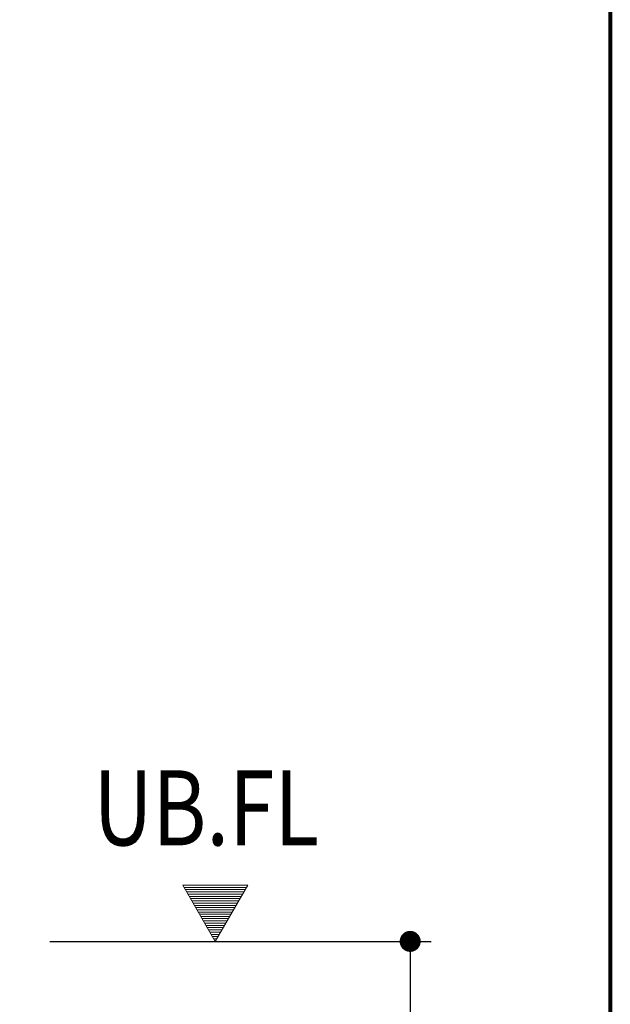
# Model space of a CAD drawing. Units: millimetres. Extents: x 94729 to 120169, y 121861 to 140900.
# Drawn here: x 119676 to 120069, y 134308 to 134964 of the extents above; entities that cross this region are included whole.
import ezdxf

# ---------------------------------------------------------------- set-up
doc = ezdxf.new("R2010")
doc.units = ezdxf.units.MM
doc.header["$LTSCALE"] = 40
doc.header["$MEASUREMENT"] = 0
doc.layers.get('DEFPOINTS').update_dxf_attribs({"color": 255})
doc.layers.add('DIM', color=1, linetype='Continuous')
doc.layers.add('WAKU', color=2, linetype='Continuous')
doc.styles.get("Standard").update_dxf_attribs({"font": 'SIMPLEX.shx', "bigfont": 'EXTFONT.shx'})
doc.styles.add('STYLE1', font='romans.shx', dxfattribs={"width": 0.7, "bigfont": 'extfont.shx'})
doc.dimstyles.new('ISO-20', dxfattribs={"dimscale": 20, "dimtxt": 2.5, "dimasz": 0.7, "dimexe": 0.7, "dimexo": 1, "dimgap": 0.5, "dimtad": 1, "dimdec": 0, "dimdsep": 46, "dimtxsty": 'STYLE1', "dimblk": 'DOT', "dimcen": 2.5, "dimclrt": 7, "dimadec": 0, "dimazin": 0, "dimtfac": 1, "dimtdec": 0, "dimtix": 1, "dimtmove": 2, "dimatfit": 3, "dimfxl": 1, "dimarcsym": 0})

# ---------------------------------------------------------------- blocks, each defined once
blk = doc.blocks.new('_Dot')
at = {"color": 0, "linetype": 'ByBlock', "lineweight": -2}
blk.add_line((-0.5, 0), (-1, 0), dxfattribs=at)
at = {"color": 0, "linetype": 'ByBlock', "const_width": 0.5}
blk.add_lwpolyline([(-0.25, 0, 1), (0.25, 0, 1)], format="xyb", close=True, dxfattribs=at)
blk = doc.blocks.new('*D159')
at = {"layer": 'DEFPOINTS', "color": 0, "lineweight": 18}
for p in [(119675.78, 134350.33), (119735.78, 134080.33), (119935.78, 134080.33)]:
    blk.add_point(p, dxfattribs=at)
at = {"layer": 'DIM', "color": 0, "lineweight": -2}
for p, q in [((119695.78, 134350.33), (119949.78, 134350.33)), ((119935.78, 134336.33), (119935.78, 134094.33)), ((119755.78, 134080.33), (119949.78, 134080.33))]:
    blk.add_line(p, q, dxfattribs=at)
at = {"layer": 'DIM', "color": 0, "lineweight": -2, "xscale": 14, "yscale": 14, "zscale": 14}
for p, rotation in [((119935.78, 134350.33), 90), ((119935.78, 134080.33), 270)]:
    blk.add_blockref('_Dot', p, dxfattribs=dict(at, rotation=rotation))
at = {"layer": 'DIM', "color": 7, "lineweight": 18, "insert": (119900.78, 134215.33), "char_height": 50, "attachment_point": 5, "rotation": 90}
blk.add_mtext('270', dxfattribs=at)

msp = doc.modelspace()

# ---------------------------------------------------------------- linework, layer by layer
at = {"layer": 'DEFPOINTS', "color": 9, "lineweight": 80}
msp.add_line((120069.03, 140800.25), (120069.03, 133240.25), dxfattribs=at)
at = {"layer": 'DIM', "lineweight": 18}
for p, q in [((119784.35, 134387.83), (119806, 134350.33)), ((119784.35, 134387.83), (119827.65, 134387.83)), ((119784.35, 134387.83), (119806, 134350.33)), ((119784.35, 134387.83), (119827.65, 134387.83)), ((119826.79, 134386.33), (119785.22, 134386.33)), ((119826.79, 134386.33), (119785.22, 134386.33)), ((119825.92, 134384.83), (119786.08, 134384.83)), ((119825.92, 134384.83), (119786.08, 134384.83)), ((119825.05, 134383.33), (119786.95, 134383.33)), ((119825.05, 134383.33), (119786.95, 134383.33)), ((119806, 134350.33), (119827.65, 134387.83)), ((119806, 134350.33), (119827.65, 134387.83)), ((119824.19, 134381.83), (119787.82, 134381.83)), ((119824.19, 134381.83), (119787.82, 134381.83)), ((119823.32, 134380.33), (119788.68, 134380.33)), ((119823.32, 134380.33), (119788.68, 134380.33)), ((119822.46, 134378.83), (119789.55, 134378.83)), ((119822.46, 134378.83), (119789.55, 134378.83)), ((119821.59, 134377.33), (119790.41, 134377.33)), ((119821.59, 134377.33), (119790.41, 134377.33)), ((119820.72, 134375.83), (119791.28, 134375.83)), ((119820.72, 134375.83), (119791.28, 134375.83)), ((119819.86, 134374.33), (119792.15, 134374.33)), ((119819.86, 134374.33), (119792.15, 134374.33)), ((119818.99, 134372.83), (119793.01, 134372.83)), ((119818.99, 134372.83), (119793.01, 134372.83)), ((119818.13, 134371.33), (119793.88, 134371.33)), ((119818.13, 134371.33), (119793.88, 134371.33)), ((119817.26, 134369.83), (119794.74, 134369.83)), ((119817.26, 134369.83), (119794.74, 134369.83)), ((119816.29, 134368.51), (119795.51, 134368.51)), ((119816.29, 134368.51), (119795.51, 134368.51)), ((119815.43, 134367.01), (119796.37, 134367.01)), ((119815.43, 134367.01), (119796.37, 134367.01)), ((119814.56, 134365.51), (119797.24, 134365.51)), ((119814.56, 134365.51), (119797.24, 134365.51)), ((119813.69, 134364.01), (119798.1, 134364.01)), ((119813.69, 134364.01), (119798.1, 134364.01)), ((119812.83, 134362.51), (119798.97, 134362.51)), ((119812.83, 134362.51), (119798.97, 134362.51)), ((119811.96, 134361.01), (119799.84, 134361.01)), ((119811.96, 134361.01), (119799.84, 134361.01)), ((119811.09, 134359.51), (119800.7, 134359.51)), ((119811.09, 134359.51), (119800.7, 134359.51)), ((119810.23, 134358.01), (119801.57, 134358.01)), ((119810.23, 134358.01), (119801.57, 134358.01)), ((119809.36, 134356.51), (119802.43, 134356.51)), ((119809.36, 134356.51), (119802.43, 134356.51)), ((119808.5, 134355.01), (119803.3, 134355.01)), ((119808.5, 134355.01), (119803.3, 134355.01)), ((119807.63, 134353.51), (119804.17, 134353.51)), ((119807.63, 134353.51), (119804.17, 134353.51)), ((119806.76, 134352.01), (119805.03, 134352.01)), ((119806.76, 134352.01), (119805.03, 134352.01))]:
    msp.add_line(p, q, dxfattribs=at)
at = {"layer": 'WAKU', "lineweight": 80}
msp.add_line((120069.03, 140800.25), (120069.03, 132840.25), dxfattribs=at)

# ---------------------------------------------------------------- texts
at = {"layer": 'DIM', "lineweight": 18, "width": 0.8}
msp.add_text('UB.FL', height=50, dxfattribs=at).set_placement((119724.87, 134414.28))

# ---------------------------------------------------------------- dimensions: what is measured, and where the dimension line sits
at = {"layer": 'DIM', "lineweight": 18}
dim = msp.add_linear_dim(base=(119935.78, 134080.33), p1=(119675.78, 134350.33), p2=(119735.78, 134080.33), angle=90, dimstyle='ISO-20', dxfattribs=at)
dim.commit()
dim.dimension.update_dxf_attribs({"geometry": '*D159', "text_midpoint": (119900.78, 134215.33)})

doc.saveas('drawing.dxf')
